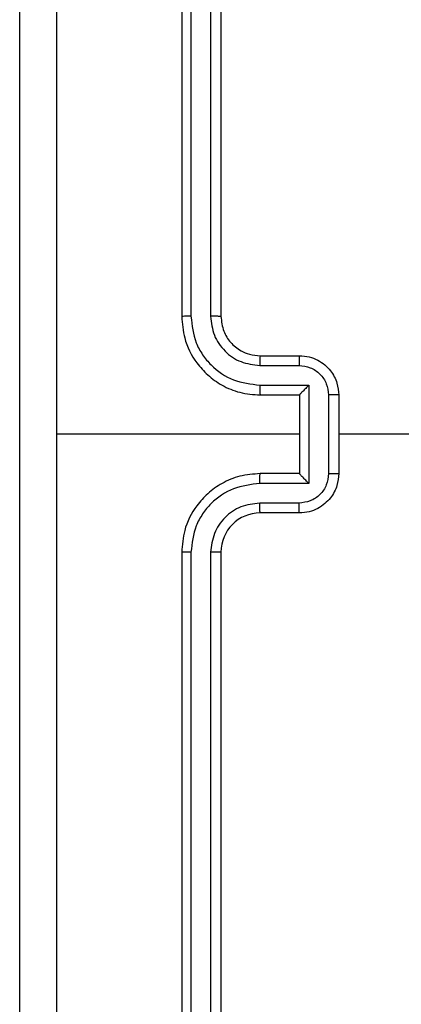
# Model space of a CAD drawing. Units: millimetres. Extents: x -313 to 950, y 83 to 821.
# Drawn here: x 440 to 442, y 256 to 261 of the extents above; entities that cross this region are included whole.
import ezdxf

# ---------------------------------------------------------------- set-up
doc = ezdxf.new("R2010")
doc.units = ezdxf.units.MM
doc.header["$LTSCALE"] = 50
doc.header["$PDSIZE"] = -1
doc.layers.add('VP-DIM', color=7, linetype='Continuous')
doc.layers.add('VP-EQ', color=7, linetype='Continuous', true_color=0x8a3492)
doc.dimstyles.get("Standard").update_dxf_attribs({"dimtxt": 14, "dimasz": 20, "dimexe": 20, "dimexo": 50, "dimgap": 20, "dimtad": 0, "dimdec": 0, "dimzin": 0, "dimdsep": 46, "dimtxsty": 'Standard', "dimcen": -0.09, "dimadec": 0, "dimazin": 0, "dimtfac": 1, "dimtdec": 4, "dimtofl": 0, "dimtmove": 0, "dimatfit": 3, "dimfxl": 70, "dimfxlon": 1, "dimtolj": 1, "dimtzin": 0, "dimarcsym": 0})

# ---------------------------------------------------------------- blocks, each defined once
blk = doc.blocks.new('*D27')
at = {"layer": 'Defpoints', "color": 0}
for p in [(440.0668, 507.0609), (448.6126, 233.6251), (826.3397, 233.6251)]:
    blk.add_point(p, dxfattribs=at)
at = {"layer": 'VP-DIM', "color": 0, "lineweight": -2}
for p, q in [((756.3397, 507.0609), (846.3397, 507.0609)), ((826.3397, 487.0609), (826.3397, 407.894)), ((826.3397, 253.6251), (826.3397, 330.5607)), ((756.3397, 233.6251), (846.3397, 233.6251))]:
    blk.add_line(p, q, dxfattribs=at)
at = {"layer": 'VP-DIM', "color": 0}
for points in [[(829.673, 487.0609), (823.0063, 487.0609), (826.3397, 507.0609)], [(823.0063, 253.6251), (829.673, 253.6251), (826.3397, 233.6251)]]:
    blk.add_solid(points, dxfattribs=at)
at = {"layer": 'VP-DIM', "color": 0, "insert": (826.3397, 369.2273), "char_height": 14, "attachment_point": 5, "rotation": 90}
blk.add_mtext('\\A1;275', dxfattribs=at)
blk = doc.blocks.new('*D28')
at = {"layer": 'Defpoints', "color": 0}
for p in [(440.0653, 658.0609), (439.983, 82.6251), (930.0242, 82.6251)]:
    blk.add_point(p, dxfattribs=at)
at = {"layer": 'VP-DIM', "color": 0, "lineweight": -2}
for p, q in [((860.0242, 658.0609), (950.0242, 658.0609)), ((930.0242, 638.0609), (930.0242, 409.0096)), ((930.0242, 102.6251), (930.0242, 331.6763)), ((860.0242, 82.6251), (950.0242, 82.6251))]:
    blk.add_line(p, q, dxfattribs=at)
at = {"layer": 'VP-DIM', "color": 0}
for points in [[(933.3575, 638.0609), (926.6909, 638.0609), (930.0242, 658.0609)], [(926.6909, 102.6251), (933.3575, 102.6251), (930.0242, 82.6251)]]:
    blk.add_solid(points, dxfattribs=at)
at = {"layer": 'VP-DIM', "color": 0, "insert": (930.0242, 370.343), "char_height": 14, "attachment_point": 5, "rotation": 90}
blk.add_mtext('\\A1;575', dxfattribs=at)
blk = doc.blocks.new('RC1433_')
at = {"color": 7, "linetype": 'Continuous', "lineweight": 25}
for p, q in [((440.4897, 262.943), (440.4897, 259.943)), ((440.537, 262.9453), (440.5371, 259.9434)), ((440.6371, 262.9453), (440.6372, 259.9434)), ((440.6897, 262.943), (440.6897, 259.943)), ((440.8897, 259.743), (441.0897, 259.743)), ((440.8873, 259.6932), (441.0875, 259.6932)), ((440.8873, 259.5931), (441.1375, 259.5931)), ((441.1375, 259.5931), (441.1375, 259.0928)), ((440.8897, 259.543), (441.0897, 259.543)), ((441.0897, 259.543), (441.0897, 259.543)), ((441.0897, 259.543), (441.0897, 259.143)), ((441.2376, 259.5431), (441.2376, 259.1428)), ((441.2897, 259.543), (441.2897, 259.143)), ((441.0897, 259.343), (439.8525, 259.343)), ((442.8869, 259.343), (441.2897, 259.343)), ((441.0897, 259.143), (440.8897, 259.143)), ((441.0897, 259.143), (441.0897, 259.1429)), ((441.1375, 259.0928), (440.8873, 259.0928)), ((441.0875, 258.9928), (440.8873, 258.9928)), ((441.0897, 258.943), (440.8897, 258.943)), ((440.4897, 258.743), (440.4897, 255.743)), ((440.5371, 258.7426), (440.537, 255.7406)), ((440.6372, 258.7426), (440.6371, 255.7406)), ((440.6897, 258.743), (440.6897, 255.743))]:
    blk.add_line(p, q, dxfattribs=at)
blk.add_arc((440.8897, 258.743), 0.2, 90.0017, 179.9957, dxfattribs=at)
for points, knots in [([(439.6647, 255.318), (439.6647, 256.2119), (439.6647, 258.0002), (439.6647, 260.6858), (439.6647, 262.474), (439.6647, 263.368)], [0, 0, 0, 0, 0.333296, 0.666702, 1, 1, 1, 1]), ([(439.8524, 263.3787), (439.8524, 262.7064), (439.8524, 261.3619), (439.8524, 260.016), (439.8524, 259.343)], [0, 0, 0, 0, 0.5000081, 1, 1, 1, 1]), ([(440.5371, 259.9434), (440.5308, 259.9434), (440.5183, 259.9433), (440.5026, 259.9433), (440.4918, 259.9431), (440.4904, 259.943), (440.4897, 259.943)], [0, 0, 0, 0, 0.249966, 0.500014, 0.749827, 1, 1, 1, 1]), ([(440.4897, 259.943), (440.4927, 259.9059), (440.4996, 259.8216), (440.5519, 259.7192), (440.6221, 259.6414), (440.6959, 259.5891), (440.787, 259.5508), (440.8546, 259.5456), (440.8897, 259.543)], [0, 0, 0, 0, 0.177153, 0.4023865, 0.5336486, 0.6770097, 0.8324621, 1, 1, 1, 1]), ([(440.5371, 259.9434), (440.5423, 259.8974), (440.5501, 259.8283), (440.5945, 259.7471), (440.6528, 259.6768), (440.7503, 259.6097), (440.8417, 259.5987), (440.8873, 259.5931)], [0, 0, 0, 0, 0.250118, 0.376413, 0.500761, 0.750397, 1, 1, 1, 1]), ([(440.6372, 259.9434), (440.641, 259.9105), (440.6486, 259.845), (440.7064, 259.7622), (440.7893, 259.7051), (440.8547, 259.6972), (440.8873, 259.6932)], [0, 0, 0, 0, 0.250435, 0.500131, 0.750115, 1, 1, 1, 1]), ([(440.6897, 259.943), (440.6895, 259.943), (440.689, 259.9431), (440.6858, 259.9431), (440.681, 259.9432), (440.6744, 259.9433), (440.6663, 259.9433), (440.6572, 259.9433), (440.6473, 259.9434), (440.6405, 259.9434), (440.6372, 259.9434)], [0, 0, 0, 0, 0.124983, 0.250107, 0.375113, 0.499995, 0.624694, 0.749729, 0.874767, 1, 1, 1, 1]), ([(440.6897, 259.943), (440.6925, 259.9173), (440.6979, 259.8693), (440.7369, 259.8083), (440.7845, 259.7698), (440.8373, 259.7471), (440.8713, 259.7444), (440.8897, 259.743)], [0, 0, 0, 0, 0.244394, 0.456903, 0.674679, 0.824033, 1, 1, 1, 1]), ([(440.8897, 259.743), (440.8894, 259.7422), (440.8888, 259.7406), (440.888, 259.7293), (440.8875, 259.7128), (440.8874, 259.6997), (440.8873, 259.6932)], [0, 0, 0, 0, 0.250146, 0.500051, 0.749825, 1, 1, 1, 1]), ([(441.0897, 259.743), (441.0893, 259.742), (441.0887, 259.7401), (441.088, 259.7269), (441.0875, 259.7104), (441.0875, 259.6989), (441.0875, 259.6932)], [0, 0, 0, 0, 0.279736, 0.559032, 0.779477, 1, 1, 1, 1]), ([(441.0897, 259.743), (441.1062, 259.7418), (441.1384, 259.7395), (441.1823, 259.722), (441.2189, 259.6976), (441.2552, 259.6598), (441.2839, 259.6075), (441.2879, 259.5632), (441.2897, 259.543)], [0, 0, 0, 0, 0.1584778, 0.3074435, 0.4468974, 0.5768843, 0.8072823, 1, 1, 1, 1]), ([(441.0875, 259.6932), (441.1071, 259.6908), (441.1463, 259.686), (441.196, 259.6518), (441.2307, 259.6021), (441.2353, 259.5628), (441.2376, 259.5431)], [0, 0, 0, 0, 0.249892, 0.499841, 0.749551, 1, 1, 1, 1]), ([(440.8873, 259.5931), (440.8874, 259.5866), (440.8875, 259.5735), (440.888, 259.5568), (440.8888, 259.5453), (440.8894, 259.5438), (440.8897, 259.543)], [0, 0, 0, 0, 0.2501758, 0.5000353, 0.74979, 1, 1, 1, 1]), ([(441.1375, 259.5931), (441.132, 259.5876), (441.1211, 259.5765), (441.1079, 259.5631), (441.0989, 259.5537), (441.0936, 259.548), (441.0903, 259.5442), (441.0899, 259.5434), (441.0897, 259.543)], [0, 0, 0, 0, 0.251321, 0.502503, 0.646523, 0.775661, 0.892537, 1, 1, 1, 1]), ([(441.2897, 259.543), (441.2895, 259.543), (441.289, 259.543), (441.2859, 259.543), (441.281, 259.5431), (441.2745, 259.5431), (441.2665, 259.5431), (441.2575, 259.5431), (441.2477, 259.5431), (441.241, 259.5431), (441.2376, 259.5431)], [0, 0, 0, 0, 0.125052, 0.250181, 0.375301, 0.499961, 0.62485, 0.749946, 0.874939, 1, 1, 1, 1]), ([(439.8524, 259.343), (439.8524, 258.67), (439.8524, 257.324), (439.8524, 255.9795), (439.8524, 255.3073)], [0, 0, 0, 0, 0.499992, 1, 1, 1, 1]), ([(440.8897, 259.143), (440.8546, 259.1403), (440.787, 259.1352), (440.6959, 259.0968), (440.6221, 259.0446), (440.5519, 258.9667), (440.4996, 258.8643), (440.4927, 258.7801), (440.4897, 258.743)], [0, 0, 0, 0, 0.167538, 0.32299, 0.466351, 0.597614, 0.822847, 1, 1, 1, 1]), ([(440.8873, 259.0928), (440.8874, 259.0994), (440.8875, 259.1125), (440.888, 259.1291), (440.8888, 259.1406), (440.8894, 259.1422), (440.8897, 259.143)], [0, 0, 0, 0, 0.25015, 0.49999, 0.749778, 1, 1, 1, 1]), ([(441.2376, 259.1428), (441.2353, 259.1232), (441.2307, 259.0838), (441.196, 259.0342), (441.1463, 258.9999), (441.1071, 258.9951), (441.0875, 258.9928)], [0, 0, 0, 0, 0.250449, 0.500159, 0.750108, 1, 1, 1, 1]), ([(441.2897, 259.143), (441.2879, 259.1228), (441.2839, 259.0785), (441.2552, 259.0261), (441.2189, 258.9884), (441.1823, 258.9639), (441.1384, 258.9465), (441.1062, 258.9442), (441.0897, 258.943)], [0, 0, 0, 0, 0.1927177, 0.4231157, 0.5531026, 0.6925565, 0.8415222, 1, 1, 1, 1]), ([(441.1375, 259.0928), (441.132, 259.0983), (441.121, 259.1094), (441.1079, 259.1228), (441.0989, 259.1323), (441.0937, 259.138), (441.0903, 259.1418), (441.0899, 259.1426), (441.0897, 259.1429)], [0, 0, 0, 0, 0.251395, 0.502438, 0.646448, 0.775721, 0.89252, 1, 1, 1, 1]), ([(441.2376, 259.1428), (441.241, 259.1428), (441.2477, 259.1428), (441.2575, 259.1429), (441.2665, 259.1429), (441.2745, 259.1429), (441.281, 259.1429), (441.2859, 259.1429), (441.289, 259.143), (441.2895, 259.143), (441.2897, 259.143)], [0, 0, 0, 0, 0.125061, 0.250054, 0.37515, 0.500039, 0.624699, 0.749819, 0.874948, 1, 1, 1, 1]), ([(440.8873, 259.0928), (440.8417, 259.0873), (440.7503, 259.0762), (440.6528, 259.0091), (440.5945, 258.9388), (440.5501, 258.8576), (440.5423, 258.7885), (440.5371, 258.7426)], [0, 0, 0, 0, 0.249602, 0.499236, 0.623579, 0.749884, 1, 1, 1, 1]), ([(440.8873, 258.9928), (440.8545, 258.9889), (440.7891, 258.9813), (440.7063, 258.9236), (440.6491, 258.8407), (440.6412, 258.7753), (440.6372, 258.7426)], [0, 0, 0, 0, 0.250457, 0.500122, 0.750083, 1, 1, 1, 1]), ([(440.8897, 258.943), (440.8894, 258.9438), (440.8888, 258.9453), (440.888, 258.9567), (440.8875, 258.9732), (440.8874, 258.9862), (440.8873, 258.9928)], [0, 0, 0, 0, 0.250147, 0.499926, 0.749786, 1, 1, 1, 1]), ([(441.0897, 258.943), (441.0893, 258.9439), (441.0887, 258.9459), (441.088, 258.9591), (441.0875, 258.9755), (441.0875, 258.987), (441.0875, 258.9928)], [0, 0, 0, 0, 0.279749, 0.559025, 0.779473, 1, 1, 1, 1]), ([(440.5371, 258.7426), (440.5308, 258.7426), (440.5183, 258.7426), (440.5026, 258.7427), (440.4918, 258.7428), (440.4904, 258.7429), (440.4897, 258.743)], [0, 0, 0, 0, 0.250039, 0.499774, 0.749792, 1, 1, 1, 1]), ([(440.6897, 258.743), (440.6895, 258.743), (440.689, 258.7429), (440.6858, 258.7428), (440.681, 258.7428), (440.6744, 258.7427), (440.6663, 258.7426), (440.6572, 258.7426), (440.6473, 258.7426), (440.6405, 258.7426), (440.6372, 258.7426)], [0, 0, 0, 0, 0.124983, 0.250107, 0.375113, 0.499995, 0.624694, 0.749729, 0.874767, 1, 1, 1, 1])]:
    blk.add_open_spline(points, degree=3, knots=knots, dxfattribs=at)
blk = doc.blocks.new('RC1433_2D')
at = {"layer": 'VP-EQ', "color": 0}
blk.add_blockref('RC1433_', (0, 0), dxfattribs=at)

msp = doc.modelspace()

# ---------------------------------------------------------------- block references
at = {"layer": 'VP-EQ', "color": 0}
msp.add_blockref('RC1433_2D', (0, 0), dxfattribs=at)

# ---------------------------------------------------------------- dimensions: what is measured, and where the dimension line sits
at = {"layer": 'VP-DIM', "color": 0}
dim = msp.add_linear_dim(base=(930.0242, 82.6251), p1=(440.0653, 658.0609), p2=(439.983, 82.6251), angle=90, dimstyle='Standard', dxfattribs=at)
dim.commit()
dim.dimension.update_dxf_attribs({"geometry": '*D28', "text_midpoint": (930.0242, 370.343), "dimtype": 160})
dim = msp.add_linear_dim(base=(826.3397, 233.6251), p1=(440.0668, 507.0609), p2=(448.6126, 233.6251), angle=90, text='275', dimstyle='Standard', dxfattribs=at)
dim.commit()
dim.dimension.update_dxf_attribs({"geometry": '*D27', "text_midpoint": (826.3397, 369.2273), "dimtype": 160})

doc.saveas('drawing.dxf')
